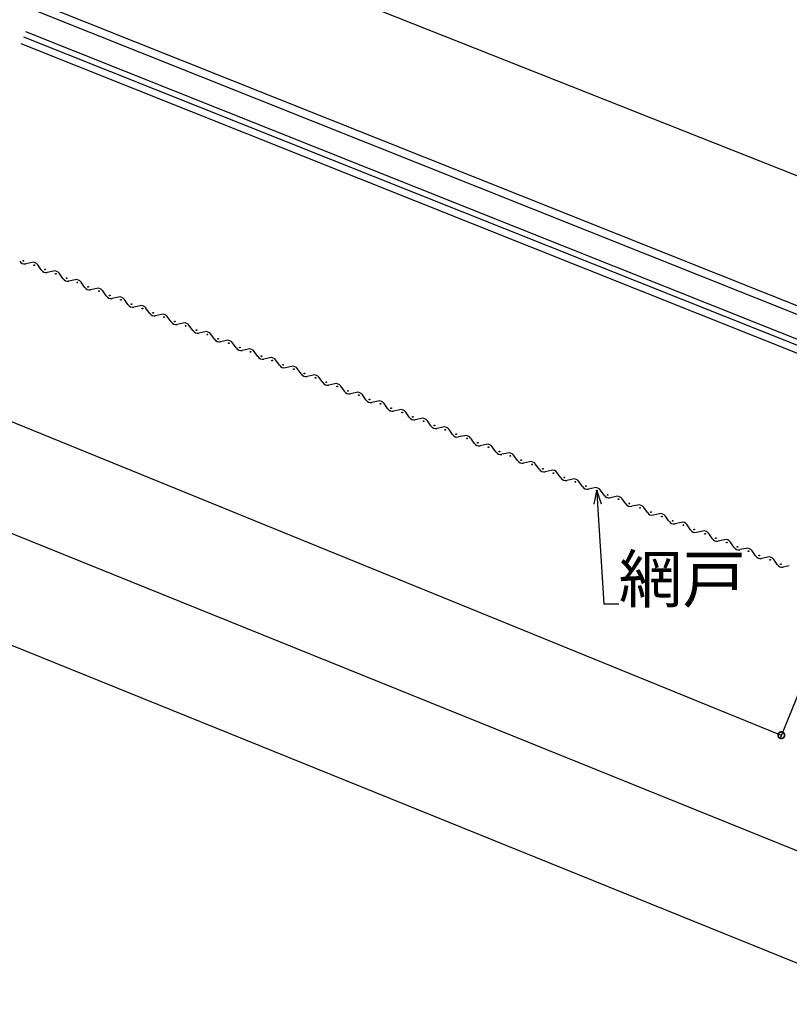
# Model space of a CAD drawing. Extents: x 0 to 3960, y 0 to 6414.
# Drawn here: x 1387 to 1684, y 4594 to 4974 of the extents above; entities that cross this region are included whole.
import ezdxf

# ---------------------------------------------------------------- set-up
doc = ezdxf.new("R2010")
doc.units = 0
for name, color, linetype in [('YKK_11', 7, 'CONTINUOUS'), ('YKK_12', 2, 'CONTINUOUS'), ('YKK_D', 6, 'CONTINUOUS')]:
    doc.layers.add(name, color=color, linetype=linetype)
doc.styles.get("Standard").update_dxf_attribs({"font": 'txt', "bigfont": 'BIGFONT'})

msp = doc.modelspace()

# ---------------------------------------------------------------- linework, layer by layer
at = {"layer": 'YKK_11', "ltscale": 3}
for p, q in [((1391.46, 4880.49), (1389.1, 4879.99)), ((1395.14, 4877.58), (1393.78, 4879.56)), ((1399.82, 4877.15), (1397.46, 4876.65)), ((1403.5, 4874.24), (1402.14, 4876.22)), ((1408.17, 4873.8), (1405.82, 4873.31)), ((1411.86, 4870.89), (1410.49, 4872.88)), ((1416.53, 4870.46), (1414.17, 4869.97)), ((1420.21, 4867.55), (1418.85, 4869.54)), ((1424.89, 4867.12), (1422.53, 4866.62)), ((1428.57, 4864.2), (1427.21, 4866.19)), ((1433.25, 4863.77), (1430.89, 4863.28)), ((1436.93, 4860.86), (1435.56, 4862.85)), ((1441.6, 4860.43), (1439.25, 4859.93)), ((1445.28, 4857.52), (1443.92, 4859.5)), ((1449.96, 4857.08), (1447.6, 4856.59)), ((1453.64, 4854.17), (1452.28, 4856.16)), ((1458.32, 4853.74), (1455.96, 4853.24)), ((1462, 4850.83), (1460.63, 4852.81)), ((1466.67, 4850.4), (1464.32, 4849.9)), ((1470.36, 4847.49), (1468.99, 4849.47)), ((1475.03, 4847.06), (1472.67, 4846.56)), ((1478.71, 4844.14), (1477.35, 4846.13)), ((1483.39, 4843.71), (1481.03, 4843.22)), ((1487.07, 4840.8), (1485.7, 4842.79)), ((1491.74, 4840.37), (1489.39, 4839.87)), ((1495.42, 4837.46), (1494.06, 4839.44)), ((1500.1, 4837.02), (1497.74, 4836.53)), ((1503.78, 4834.11), (1502.42, 4836.1)), ((1508.46, 4833.68), (1506.1, 4833.18)), ((1512.14, 4830.77), (1510.77, 4832.75)), ((1516.81, 4830.34), (1514.46, 4829.84)), ((1520.5, 4827.43), (1519.13, 4829.41)), ((1525.17, 4826.99), (1522.82, 4826.5)), ((1528.85, 4824.08), (1527.49, 4826.06)), ((1533.53, 4823.65), (1531.17, 4823.15)), ((1537.21, 4820.74), (1535.85, 4822.72)), ((1541.88, 4820.31), (1539.53, 4819.81)), ((1545.57, 4817.39), (1544.2, 4819.38)), ((1550.24, 4816.96), (1547.88, 4816.47)), ((1553.92, 4814.05), (1552.56, 4816.04)), ((1558.6, 4813.62), (1556.24, 4813.13)), ((1562.28, 4810.71), (1560.92, 4812.69)), ((1566.95, 4810.28), (1564.6, 4809.78)), ((1570.64, 4807.37), (1569.27, 4809.35)), ((1575.31, 4806.93), (1572.96, 4806.44)), ((1578.99, 4804.02), (1577.63, 4806)), ((1583.67, 4803.59), (1581.31, 4803.09)), ((1587.35, 4800.68), (1585.99, 4802.66)), ((1592.03, 4800.25), (1589.67, 4799.75)), ((1595.71, 4797.34), (1594.34, 4799.32)), ((1600.38, 4796.9), (1598.03, 4796.4)), ((1604.07, 4793.99), (1602.7, 4795.97)), ((1608.74, 4793.56), (1606.38, 4793.06)), ((1612.42, 4790.65), (1611.06, 4792.63)), ((1617.1, 4790.21), (1614.74, 4789.72)), ((1620.78, 4787.3), (1619.41, 4789.29)), ((1625.45, 4786.87), (1623.1, 4786.38)), ((1629.13, 4783.96), (1627.77, 4785.95)), ((1633.81, 4783.53), (1631.45, 4783.03)), ((1637.49, 4780.62), (1636.13, 4782.6)), ((1642.17, 4780.19), (1639.81, 4779.69)), ((1645.85, 4777.28), (1644.48, 4779.26)), ((1650.52, 4776.84), (1648.17, 4776.34)), ((1654.21, 4773.93), (1652.84, 4775.91)), ((1658.88, 4773.5), (1656.52, 4773)), ((1662.56, 4770.59), (1661.2, 4772.57)), ((1667.24, 4770.16), (1664.88, 4769.66)), ((1670.92, 4767.24), (1669.55, 4769.23)), ((1675.6, 4766.81), (1673.24, 4766.31)), ((1679.28, 4763.9), (1677.91, 4765.88)), ((1683.95, 4763.47), (1681.6, 4762.97))]:
    msp.add_line(p, q, dxfattribs=at)
at = {"layer": 'YKK_11'}
for centre in [(1388.2, 4881.06), (1392.35, 4879.4), (1396.56, 4877.71), (1400.71, 4876.06), (1404.92, 4874.37), (1409.06, 4872.72), (1413.27, 4871.03), (1417.41, 4869.37), (1421.59, 4867.69), (1425.81, 4866.01), (1429.96, 4864.35), (1434.17, 4862.68), (1438.33, 4861.01), (1442.52, 4859.34), (1446.66, 4857.66), (1450.88, 4855.98), (1455.04, 4854.32), (1459.24, 4852.64), (1463.4, 4850.98), (1467.56, 4849.31), (1471.77, 4847.62), (1475.9, 4845.96), (1480.12, 4844.29), (1484.27, 4842.62), (1488.48, 4840.94), (1492.62, 4839.28), (1496.8, 4837.6), (1501.03, 4835.92), (1505.18, 4834.26), (1509.38, 4832.58), (1513.54, 4830.92), (1517.73, 4829.25), (1521.88, 4827.57), (1526.1, 4825.89), (1530.25, 4824.23), (1534.45, 4822.55), (1538.61, 4820.89), (1542.77, 4819.22), (1546.98, 4817.53), (1551.11, 4815.87), (1555.34, 4814.19), (1559.48, 4812.53), (1563.7, 4810.85), (1567.83, 4809.19), (1572.02, 4807.51), (1576.24, 4805.83), (1580.39, 4804.17), (1584.59, 4802.49), (1588.75, 4800.83), (1592.94, 4799.16), (1597.09, 4797.48), (1601.31, 4795.8), (1605.46, 4794.14), (1609.66, 4792.46), (1613.82, 4790.8), (1617.98, 4789.13), (1622.2, 4787.44), (1626.32, 4785.78), (1630.55, 4784.1), (1634.7, 4782.44), (1638.91, 4780.75), (1643.05, 4779.1), (1647.23, 4777.42), (1651.45, 4775.74), (1655.6, 4774.08), (1659.8, 4772.4), (1663.96, 4770.74), (1668.15, 4769.06), (1672.3, 4767.39), (1676.52, 4765.7), (1680.67, 4764.05)]:
    msp.add_circle(centre, 0.15, dxfattribs=at)
at = {"layer": 'YKK_11', "ltscale": 3}
for centre, start, end in [((1388.64, 4882.2), 214.5085, 281.8887), ((1391.92, 4878.29), 34.5085, 101.8887), ((1397, 4878.85), 214.5085, 281.8887), ((1400.28, 4874.95), 34.5085, 101.8887), ((1405.35, 4875.51), 214.5085, 281.8887), ((1408.64, 4871.6), 34.5085, 101.8887), ((1413.71, 4872.17), 214.5085, 281.8887), ((1416.99, 4868.26), 34.5085, 101.8887), ((1422.07, 4868.82), 214.5085, 281.8887), ((1425.35, 4864.91), 34.5085, 101.8887), ((1430.43, 4865.48), 214.5085, 281.8887), ((1433.71, 4861.57), 34.5085, 101.8887), ((1438.78, 4862.14), 214.5085, 281.8887), ((1442.07, 4858.23), 34.5085, 101.8887), ((1447.14, 4858.79), 214.5085, 281.8887), ((1450.42, 4854.88), 34.5085, 101.8887), ((1455.5, 4855.45), 214.5085, 281.8887), ((1458.78, 4851.54), 34.5085, 101.8887), ((1463.85, 4852.1), 214.5085, 281.8887), ((1467.14, 4848.2), 34.5085, 101.8887), ((1472.21, 4848.76), 214.5085, 281.8887), ((1475.49, 4844.85), 34.5085, 101.8887), ((1480.57, 4845.42), 214.5085, 281.8887), ((1483.85, 4841.51), 34.5085, 101.8887), ((1488.92, 4842.08), 214.5085, 281.8887), ((1492.21, 4838.17), 34.5085, 101.8887), ((1497.28, 4838.73), 214.5085, 281.8887), ((1500.56, 4834.82), 34.5085, 101.8887), ((1505.64, 4835.39), 214.5085, 281.8887), ((1508.92, 4831.48), 34.5085, 101.8887), ((1513.99, 4832.04), 214.5085, 281.8887), ((1517.28, 4828.14), 34.5085, 101.8887), ((1522.35, 4828.7), 214.5085, 281.8887), ((1525.64, 4824.79), 34.5085, 101.8887), ((1530.71, 4825.35), 214.5085, 281.8887), ((1533.99, 4821.45), 34.5085, 101.8887), ((1539.06, 4822.01), 214.5085, 281.8887), ((1542.35, 4818.1), 34.5085, 101.8887), ((1547.42, 4818.67), 214.5085, 281.8887), ((1550.7, 4814.76), 34.5085, 101.8887), ((1555.78, 4815.33), 214.5085, 281.8887), ((1559.06, 4811.42), 34.5085, 101.8887), ((1564.13, 4811.98), 214.5085, 281.8887), ((1567.42, 4808.08), 34.5085, 101.8887), ((1572.49, 4808.64), 214.5085, 281.8887), ((1575.78, 4804.73), 34.5085, 101.8887), ((1580.85, 4805.29), 214.5085, 281.8887), ((1584.13, 4801.39), 34.5085, 101.8887), ((1589.2, 4801.95), 214.5085, 281.8887), ((1592.49, 4798.05), 34.5085, 101.8887), ((1597.56, 4798.61), 214.5085, 281.8887), ((1600.85, 4794.7), 34.5085, 101.8887), ((1605.92, 4795.26), 214.5085, 281.8887), ((1609.2, 4791.36), 34.5085, 101.8887), ((1614.28, 4791.92), 214.5085, 281.8887), ((1617.56, 4788.01), 34.5085, 101.8887), ((1622.63, 4788.58), 214.5085, 281.8887), ((1625.92, 4784.67), 34.5085, 101.8887), ((1630.99, 4785.24), 214.5085, 281.8887), ((1634.27, 4781.33), 34.5085, 101.8887), ((1639.35, 4781.89), 214.5085, 281.8887), ((1642.63, 4777.99), 34.5085, 101.8887), ((1647.7, 4778.55), 214.5085, 281.8887), ((1650.99, 4774.64), 34.5085, 101.8887), ((1656.06, 4775.2), 214.5085, 281.8887), ((1659.34, 4771.3), 34.5085, 101.8887), ((1664.42, 4771.86), 214.5085, 281.8887), ((1667.7, 4767.95), 34.5085, 101.8887), ((1672.78, 4768.51), 214.5085, 281.8887), ((1676.06, 4764.61), 34.5085, 101.8887), ((1681.13, 4765.17), 214.5085, 281.8887)]:
    msp.add_arc(centre, 2.25, start, end, dxfattribs=at)
at = {"layer": 'YKK_12'}
for p, q in [((1393.69, 4980.66), (1792.58, 4821.76)), ((1392.54, 4977.79), (1791.43, 4818.88)), ((1788.09, 4810.53), (1389.2, 4969.43)), ((1787.27, 4808.48), (1388.38, 4967.39)), ((1786.24, 4805.88), (1387.34, 4964.79))]:
    msp.add_line(p, q, dxfattribs=at)
at = {"layer": 'YKK_D'}
for p, q in [((1000.71, 5186.25), (1807.62, 4866.05)), ((947.61, 4996.62), (1680.86, 4698.09)), ((1725.85, 4637.67), (900.79, 4971.01)), ((875.27, 4938.18), (1726.52, 4594.25)), ((1731.25, 4821.84), (1680.49, 4697.16)), ((1609.9, 4787.25), (1612.39, 4748.76)), ((1612.39, 4748.76), (1618.09, 4748.76))]:
    msp.add_line(p, q, dxfattribs=at)
at = {"layer": 'YKK_D', "linetype": 'ByBlock', "lineweight": -2}
for p, q in [((1608.54, 4787.16), (1609.57, 4792.34)), ((1609.57, 4792.34), (1611.26, 4787.34)), ((1609.57, 4792.34), (1609.9, 4787.25))]:
    msp.add_line(p, q, dxfattribs=at)
at = {"layer": 'YKK_D', "linetype": 'ByBlock', "const_width": 2.55}
msp.add_lwpolyline([(1680.57, 4698.21, 1), (1681.16, 4697.96, 1)], format="xyb", close=True, dxfattribs=at)

# ---------------------------------------------------------------- texts
at = {"layer": 'YKK_D'}
msp.add_text('網戸', height=18, dxfattribs=at).set_placement((1618.09, 4749.36))

doc.saveas('drawing.dxf')
